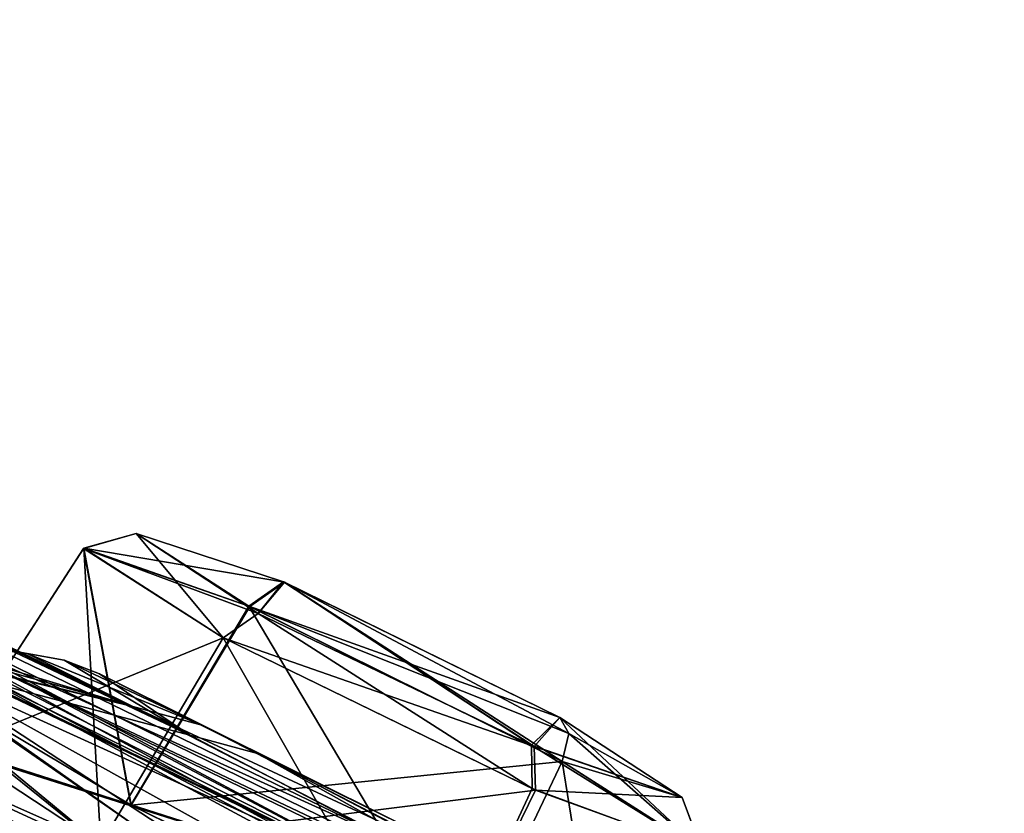
# Model space of a CAD drawing. Units: millimetres. Extents: x -872 to 32, y -60 to 77.
# Drawn here: x -635 to -630, y 61 to 65 of the extents above; entities that cross this region are included whole.
import ezdxf

# ---------------------------------------------------------------- set-up
doc = ezdxf.new("R2010")
doc.units = ezdxf.units.MM
doc.header["$LTSCALE"] = 15.571354
for name, color, linetype in [('326', 7, 'CONTINUOUS'), ('327', 7, 'CONTINUOUS'), ('354', 7, 'CONTINUOUS'), ('355', 7, 'CONTINUOUS'), ('542', 7, 'CONTINUOUS'), ('543', 7, 'CONTINUOUS'), ('548', 7, 'CONTINUOUS'), ('562', 7, 'CONTINUOUS'), ('734', 7, 'CONTINUOUS'), ('735', 7, 'CONTINUOUS'), ('800', 7, 'CONTINUOUS'), ('801', 7, 'CONTINUOUS'), ('881', 7, 'CONTINUOUS'), ('882', 7, 'CONTINUOUS'), ('933', 7, 'CONTINUOUS'), ('934', 7, 'CONTINUOUS'), ('936', 7, 'CONTINUOUS'), ('937', 7, 'CONTINUOUS')]:
    doc.layers.add(name, color=color, linetype=linetype)

msp = doc.modelspace()

# ---------------------------------------------------------------- linework, layer by layer
at = {"layer": '326', "linetype": 'CONTINUOUS'}
for points in [[(-634.8881, 61.4406, -65.1541), (-634.038, 61.1664, -63.58), (-634.2654, 62.4002, -65.1439), (-634.8881, 61.4406, -65.1541)], [(-633.5953, 61.9709, -66.5095), (-634.8881, 61.4406, -65.1541), (-634.2654, 62.4002, -65.1439), (-633.5953, 61.9709, -66.5095)], [(-634.2654, 62.4002, -65.1439), (-634.038, 61.1664, -63.58), (-633.4723, 62.1229, -63.6631), (-634.2654, 62.4002, -65.1439)], [(-634.038, 61.1664, -63.58), (-632.4388, 60.3811, -63.6013), (-633.4723, 62.1229, -63.6631), (-634.038, 61.1664, -63.58)], [(-633.4723, 62.1229, -63.6631), (-632.4388, 60.3811, -63.6013), (-631.9664, 61.3761, -63.6836), (-633.4723, 62.1229, -63.6631)], [(-634.1832, 60.977, -66.5957), (-634.8881, 61.4406, -65.1541), (-633.5953, 61.9709, -66.5095), (-634.1832, 60.977, -66.5957)]]:
    msp.add_3dface(points, dxfattribs=at)
at = {"layer": '327', "linetype": 'CONTINUOUS'}
for points in [[(-634.1832, 60.977, -66.5957), (-633.5953, 61.9709, -66.5095), (-632.094, 61.2385, -66.5379), (-634.1832, 60.977, -66.5957)], [(-631.9664, 61.3761, -63.6836), (-632.4388, 60.3811, -63.6013), (-631.7306, 59.9186, -65.0649), (-631.9664, 61.3761, -63.6836)], [(-631.9664, 61.3761, -63.6836), (-631.7306, 59.9186, -65.0649), (-631.2941, 60.9466, -65.0775), (-631.9664, 61.3761, -63.6836)], [(-632.5946, 60.2146, -66.6304), (-634.1832, 60.977, -66.5957), (-632.094, 61.2385, -66.5379), (-632.5946, 60.2146, -66.6304)], [(-631.2941, 60.9466, -65.0775), (-632.5946, 60.2146, -66.6304), (-632.094, 61.2385, -66.5379), (-631.2941, 60.9466, -65.0775)]]:
    msp.add_3dface(points, dxfattribs=at)
at = {"layer": '354', "linetype": 'CONTINUOUS'}
for points in [[(-634.1832, 60.977, -14.9043), (-632.5914, 60.2132, -14.8716), (-633.5953, 61.9709, -14.9905), (-634.1832, 60.977, -14.9043)], [(-633.5953, 61.9709, -14.9905), (-632.5914, 60.2132, -14.8716), (-632.1099, 61.2456, -14.9525), (-633.5953, 61.9709, -14.9905)], [(-631.2944, 60.9459, -16.4104), (-632.4388, 60.3811, -17.8987), (-631.9664, 61.3761, -17.8164), (-631.2944, 60.9459, -16.4104)], [(-632.1099, 61.2456, -14.9525), (-632.5914, 60.2132, -14.8716), (-631.2944, 60.9459, -16.4104), (-632.1099, 61.2456, -14.9525)]]:
    msp.add_3dface(points, dxfattribs=at)
at = {"layer": '355', "linetype": 'CONTINUOUS'}
for points in [[(-634.8881, 61.4407, -16.3464), (-634.1832, 60.977, -14.9043), (-634.2653, 62.4008, -16.3647), (-634.8881, 61.4407, -16.3464)], [(-634.037, 61.166, -17.9206), (-634.8881, 61.4407, -16.3464), (-634.2653, 62.4008, -16.3647), (-634.037, 61.166, -17.9206)], [(-634.1832, 60.977, -14.9043), (-633.5953, 61.9709, -14.9905), (-634.2653, 62.4008, -16.3647), (-634.1832, 60.977, -14.9043)], [(-633.4672, 62.1206, -17.8401), (-634.037, 61.166, -17.9206), (-634.2653, 62.4008, -16.3647), (-633.4672, 62.1206, -17.8401)], [(-631.9664, 61.3761, -17.8164), (-634.037, 61.166, -17.9206), (-633.4672, 62.1206, -17.8401), (-631.9664, 61.3761, -17.8164)], [(-631.9664, 61.3761, -17.8164), (-632.4388, 60.3811, -17.8987), (-634.037, 61.166, -17.9206), (-631.9664, 61.3761, -17.8164)]]:
    msp.add_3dface(points, dxfattribs=at)
at = {"layer": '542', "linetype": 'CONTINUOUS'}
for points in [[(-634.037, 61.166, -17.9206), (-632.4388, 60.3811, -17.8987), (-636.5978, 62.6948, -23.5839), (-634.037, 61.166, -17.9206)], [(-632.4388, 60.3811, -17.8987), (-632.3731, 60.6091, -22.762), (-636.5978, 62.6948, -23.5839), (-632.4388, 60.3811, -17.8987)], [(-634.8881, 61.4407, -16.3464), (-634.037, 61.166, -17.9206), (-636.5978, 62.6948, -23.5839), (-634.8881, 61.4407, -16.3464)], [(-632.3731, 60.6091, -22.762), (-634.6369, 61.8199, -25.2239), (-636.5978, 62.6948, -23.5839), (-632.3731, 60.6091, -22.762)], [(-634.1832, 60.977, -14.9043), (-634.8881, 61.4407, -16.3464), (-635.9839, 61.7798, -14.7505), (-634.1832, 60.977, -14.9043)], [(-629.845, 58.7041, -13.3771), (-634.1832, 60.977, -14.9043), (-635.9839, 61.7798, -14.7505), (-629.845, 58.7041, -13.3771)], [(-630.1987, 58.7325, -11.8647), (-629.845, 58.7041, -13.3771), (-635.9839, 61.7798, -14.7505), (-630.1987, 58.7325, -11.8647)], [(-631.7531, 58.8039, -6.521), (-630.1987, 58.7325, -11.8647), (-635.9839, 61.7798, -14.7505), (-631.7531, 58.8039, -6.521)], [(-634.7994, 60.0164, -5.8475), (-634.183, 60.0196, -7.4591), (-635.9839, 61.7798, -14.7505), (-634.7994, 60.0164, -5.8475)], [(-634.183, 60.0196, -7.4591), (-633.3878, 59.7317, -7.838), (-635.9839, 61.7798, -14.7505), (-634.183, 60.0196, -7.4591)], [(-633.3878, 59.7317, -7.838), (-632.5903, 59.3598, -7.7297), (-635.9839, 61.7798, -14.7505), (-633.3878, 59.7317, -7.838)], [(-632.5903, 59.3598, -7.7297), (-631.7531, 58.8039, -6.521), (-635.9839, 61.7798, -14.7505), (-632.5903, 59.3598, -7.7297)], [(-634.19, 61.7975, -40.75), (-633.4304, 61.4143, -36.7221), (-632.7461, 61.0781, -40.75), (-634.19, 61.7975, -40.75)], [(-633.4304, 61.4143, -36.7221), (-631.0172, 60.1502, -32.367), (-632.7461, 61.0781, -40.75), (-633.4304, 61.4143, -36.7221)]]:
    msp.add_3dface(points, dxfattribs=at)
at = {"layer": '543', "linetype": 'CONTINUOUS'}
for points in [[(-637.9905, 63.3074, -58.7732), (-641.1419, 64.843, -57.1614), (-632.4878, 60.672, -58.6182), (-637.9905, 63.3074, -58.7732)], [(-632.4878, 60.672, -58.6182), (-641.1419, 64.843, -57.1614), (-636.2856, 62.6715, -54.2616), (-632.4878, 60.672, -58.6182)], [(-636.4695, 62.5756, -59.2276), (-637.9905, 63.3074, -58.7732), (-632.4878, 60.672, -58.6182), (-636.4695, 62.5756, -59.2276)], [(-636.0886, 62.3098, -60.8837), (-636.4695, 62.5756, -59.2276), (-632.4878, 60.672, -58.6182), (-636.0886, 62.3098, -60.8837)], [(-636.0886, 62.3098, -60.8837), (-632.4878, 60.672, -58.6182), (-635.9841, 61.7799, -66.7494), (-636.0886, 62.3098, -60.8837)], [(-634.8881, 61.4406, -65.1541), (-634.1832, 60.977, -66.5957), (-635.9841, 61.7799, -66.7494), (-634.8881, 61.4406, -65.1541)], [(-632.4878, 60.672, -58.6182), (-634.8881, 61.4406, -65.1541), (-635.9841, 61.7799, -66.7494), (-632.4878, 60.672, -58.6182)], [(-634.1832, 60.977, -66.5957), (-632.5946, 60.2146, -66.6304), (-635.9841, 61.7799, -66.7494), (-634.1832, 60.977, -66.5957)], [(-632.5946, 60.2146, -66.6304), (-629.8423, 58.7031, -68.1193), (-635.9841, 61.7799, -66.7494), (-632.5946, 60.2146, -66.6304)], [(-629.8423, 58.7031, -68.1193), (-634.1842, 60.02, -74.0419), (-635.9841, 61.7799, -66.7494), (-629.8423, 58.7031, -68.1193)], [(-634.1842, 60.02, -74.0419), (-634.7993, 60.0163, -75.6528), (-635.9841, 61.7799, -66.7494), (-634.1842, 60.02, -74.0419)], [(-634.19, 61.7975, -40.75), (-632.7461, 61.0781, -40.75), (-633.6976, 61.55, -43.9872), (-634.19, 61.7975, -40.75)], [(-633.6976, 61.55, -43.9872), (-632.7461, 61.0781, -40.75), (-632.3744, 60.869, -47.0279), (-633.6976, 61.55, -43.9872)], [(-634.038, 61.1664, -63.58), (-634.8881, 61.4406, -65.1541), (-632.4878, 60.672, -58.6182), (-634.038, 61.1664, -63.58)], [(-632.4388, 60.3811, -63.6013), (-634.038, 61.1664, -63.58), (-632.4878, 60.672, -58.6182), (-632.4388, 60.3811, -63.6013)]]:
    msp.add_3dface(points, dxfattribs=at)
at = {"layer": '548', "linetype": 'CONTINUOUS'}
for points in [[(-633.3051, 62.2401, -63.8486), (-633.4272, 62.0872, -66.3564), (-634.0125, 62.4715, -65.1532), (-633.3051, 62.2401, -63.8486)], [(-632.1005, 61.4479, -66.3799), (-633.4272, 62.0872, -66.3564), (-633.3051, 62.2401, -63.8486), (-632.1005, 61.4479, -66.3799)], [(-631.9769, 61.5879, -63.8664), (-632.1005, 61.4479, -66.3799), (-633.3051, 62.2401, -63.8486), (-631.9769, 61.5879, -63.8664)], [(-631.3894, 61.2034, -65.0922), (-632.1005, 61.4479, -66.3799), (-631.9769, 61.5879, -63.8664), (-631.3894, 61.2034, -65.0922)]]:
    msp.add_3dface(points, dxfattribs=at)
at = {"layer": '562', "linetype": 'CONTINUOUS'}
for points in [[(-634.0124, 62.4721, -16.3544), (-633.4272, 62.0872, -15.1436), (-633.3006, 62.2381, -17.6542), (-634.0124, 62.4721, -16.3544)], [(-633.4272, 62.0872, -15.1436), (-632.1146, 61.454, -15.1116), (-633.3006, 62.2381, -17.6542), (-633.4272, 62.0872, -15.1436)], [(-632.1146, 61.454, -15.1116), (-631.9769, 61.5879, -17.6336), (-633.3006, 62.2381, -17.6542), (-632.1146, 61.454, -15.1116)], [(-631.3896, 61.2027, -16.3972), (-631.9769, 61.5879, -17.6336), (-632.1146, 61.454, -15.1116), (-631.3896, 61.2027, -16.3972)]]:
    msp.add_3dface(points, dxfattribs=at)
at = {"layer": '734', "linetype": 'CONTINUOUS'}
for points in [[(-634.2653, 62.4008, -16.3647), (-633.5953, 61.9709, -14.9905), (-634.0124, 62.4721, -16.3544), (-634.2653, 62.4008, -16.3647)], [(-634.2653, 62.4008, -16.3647), (-634.0124, 62.4721, -16.3544), (-633.3006, 62.2381, -17.6542), (-634.2653, 62.4008, -16.3647)], [(-633.4272, 62.0872, -15.1436), (-634.0124, 62.4721, -16.3544), (-633.5953, 61.9709, -14.9905), (-633.4272, 62.0872, -15.1436)], [(-633.4672, 62.1206, -17.8401), (-634.2653, 62.4008, -16.3647), (-633.3006, 62.2381, -17.6542), (-633.4672, 62.1206, -17.8401)], [(-631.9769, 61.5879, -17.6336), (-633.4672, 62.1206, -17.8401), (-633.3006, 62.2381, -17.6542), (-631.9769, 61.5879, -17.6336)], [(-631.9664, 61.3761, -17.8164), (-633.4672, 62.1206, -17.8401), (-631.9339, 61.5111, -17.7566), (-631.9664, 61.3761, -17.8164)], [(-633.4672, 62.1206, -17.8401), (-631.9769, 61.5879, -17.6336), (-631.9339, 61.5111, -17.7566), (-633.4672, 62.1206, -17.8401)]]:
    msp.add_3dface(points, dxfattribs=at)
at = {"layer": '735', "linetype": 'CONTINUOUS'}
for points in [[(-632.1099, 61.2456, -14.9525), (-633.4272, 62.0872, -15.1436), (-633.5953, 61.9709, -14.9905), (-632.1099, 61.2456, -14.9525)], [(-632.1099, 61.2456, -14.9525), (-632.1146, 61.454, -15.1116), (-633.4272, 62.0872, -15.1436), (-632.1099, 61.2456, -14.9525)], [(-631.9769, 61.5879, -17.6336), (-631.3896, 61.2027, -16.3972), (-631.9339, 61.5111, -17.7566), (-631.9769, 61.5879, -17.6336)], [(-631.3896, 61.2027, -16.3972), (-631.9664, 61.3761, -17.8164), (-631.9339, 61.5111, -17.7566), (-631.3896, 61.2027, -16.3972)], [(-632.1099, 61.2456, -14.9525), (-631.2944, 60.9459, -16.4104), (-632.1146, 61.454, -15.1116), (-632.1099, 61.2456, -14.9525)], [(-631.2944, 60.9459, -16.4104), (-631.3896, 61.2027, -16.3972), (-632.1146, 61.454, -15.1116), (-631.2944, 60.9459, -16.4104)], [(-631.2944, 60.9459, -16.4104), (-631.9664, 61.3761, -17.8164), (-631.3896, 61.2027, -16.3972), (-631.2944, 60.9459, -16.4104)]]:
    msp.add_3dface(points, dxfattribs=at)
at = {"layer": '800', "linetype": 'CONTINUOUS'}
for points in [[(-634.2654, 62.4002, -65.1439), (-633.4723, 62.1229, -63.6631), (-634.0125, 62.4715, -65.1532), (-634.2654, 62.4002, -65.1439)], [(-633.4272, 62.0872, -66.3564), (-634.2654, 62.4002, -65.1439), (-634.0125, 62.4715, -65.1532), (-633.4272, 62.0872, -66.3564)], [(-633.4723, 62.1229, -63.6631), (-633.3051, 62.2401, -63.8486), (-634.0125, 62.4715, -65.1532), (-633.4723, 62.1229, -63.6631)], [(-634.2654, 62.4002, -65.1439), (-633.4272, 62.0872, -66.3564), (-633.5953, 61.9709, -66.5095), (-634.2654, 62.4002, -65.1439)], [(-633.4723, 62.1229, -63.6631), (-631.9664, 61.3761, -63.6836), (-633.3051, 62.2401, -63.8486), (-633.4723, 62.1229, -63.6631)], [(-633.3051, 62.2401, -63.8486), (-631.9664, 61.3761, -63.6836), (-631.9339, 61.5111, -63.7434), (-633.3051, 62.2401, -63.8486)], [(-631.9769, 61.5879, -63.8664), (-633.3051, 62.2401, -63.8486), (-631.9339, 61.5111, -63.7434), (-631.9769, 61.5879, -63.8664)]]:
    msp.add_3dface(points, dxfattribs=at)
at = {"layer": '801', "linetype": 'CONTINUOUS'}
for points in [[(-633.4272, 62.0872, -66.3564), (-632.1005, 61.4479, -66.3799), (-633.5953, 61.9709, -66.5095), (-633.4272, 62.0872, -66.3564)], [(-632.094, 61.2385, -66.5379), (-633.5953, 61.9709, -66.5095), (-632.1005, 61.4479, -66.3799), (-632.094, 61.2385, -66.5379)], [(-631.2941, 60.9466, -65.0775), (-631.3894, 61.2034, -65.0922), (-631.9769, 61.5879, -63.8664), (-631.2941, 60.9466, -65.0775)], [(-631.2941, 60.9466, -65.0775), (-631.9769, 61.5879, -63.8664), (-631.9339, 61.5111, -63.7434), (-631.2941, 60.9466, -65.0775)], [(-631.9664, 61.3761, -63.6836), (-631.2941, 60.9466, -65.0775), (-631.9339, 61.5111, -63.7434), (-631.9664, 61.3761, -63.6836)], [(-632.094, 61.2385, -66.5379), (-632.1005, 61.4479, -66.3799), (-631.3894, 61.2034, -65.0922), (-632.094, 61.2385, -66.5379)], [(-631.2941, 60.9466, -65.0775), (-632.094, 61.2385, -66.5379), (-631.3894, 61.2034, -65.0922), (-631.2941, 60.9466, -65.0775)]]:
    msp.add_3dface(points, dxfattribs=at)
at = {"layer": '881', "linetype": 'CONTINUOUS'}
for points in [[(-640.8514, 64.9408, -45.3617), (-638.394, 62.9562, -43.0818), (-634.0294, 61.6407, -44.1016), (-640.8514, 64.9408, -45.3617)], [(-639.6892, 64.3484, -48.295), (-640.8514, 64.9408, -45.3617), (-634.0294, 61.6407, -44.1016), (-639.6892, 64.3484, -48.295)], [(-636.0499, 62.4771, -54.0021), (-639.6892, 64.3484, -48.295), (-632.6788, 60.946, -47.2226), (-636.0499, 62.4771, -54.0021)], [(-632.6788, 60.946, -47.2226), (-639.6892, 64.3484, -48.295), (-634.0294, 61.6407, -44.1016), (-632.6788, 60.946, -47.2226)], [(-638.394, 62.9562, -43.0818), (-636.6421, 62.268, -42.3017), (-634.0294, 61.6407, -44.1016), (-638.394, 62.9562, -43.0818)], [(-633.891, 60.9787, -55.2237), (-632.1924, 59.9523, -56.435), (-636.0499, 62.4771, -54.0021), (-633.891, 60.9787, -55.2237)], [(-636.0499, 62.4771, -54.0021), (-632.1924, 59.9523, -56.435), (-632.3556, 60.5303, -58.2513), (-636.0499, 62.4771, -54.0021)], [(-633.7938, 60.6548, -52.7698), (-633.891, 60.9787, -55.2237), (-636.0499, 62.4771, -54.0021), (-633.7938, 60.6548, -52.7698)], [(-633.7938, 60.6548, -52.7698), (-636.0499, 62.4771, -54.0021), (-630.7718, 59.935, -50.0735), (-633.7938, 60.6548, -52.7698)], [(-630.7718, 59.935, -50.0735), (-636.0499, 62.4771, -54.0021), (-632.6788, 60.946, -47.2226), (-630.7718, 59.935, -50.0735)], [(-636.6421, 62.268, -42.3017), (-635.9844, 62.1212, -40.75), (-634.0294, 61.6407, -44.1016), (-636.6421, 62.268, -42.3017)], [(-635.9844, 62.1212, -40.75), (-635.2728, 61.9878, -40.75), (-634.0294, 61.6407, -44.1016), (-635.9844, 62.1212, -40.75)], [(-635.2728, 61.9878, -40.75), (-634.5367, 61.8956, -40.75), (-634.0294, 61.6407, -44.1016), (-635.2728, 61.9878, -40.75)]]:
    msp.add_3dface(points, dxfattribs=at)
at = {"layer": '882', "linetype": 'CONTINUOUS'}
for points in [[(-640.24, 64.6304, -34.4244), (-638.7942, 63.8878, -31.5334), (-633.756, 61.5021, -36.5858), (-640.24, 64.6304, -34.4244)], [(-636.6424, 62.2682, -39.1979), (-640.24, 64.6304, -34.4244), (-633.756, 61.5021, -36.5858), (-636.6424, 62.2682, -39.1979)], [(-638.7942, 63.8878, -31.5334), (-635.9214, 62.4109, -27.3327), (-631.2994, 60.2176, -32.1397), (-638.7942, 63.8878, -31.5334)], [(-633.756, 61.5021, -36.5858), (-638.7942, 63.8878, -31.5334), (-631.2994, 60.2176, -32.1397), (-633.756, 61.5021, -36.5858)], [(-633.8929, 60.9792, -26.2788), (-633.7908, 60.6524, -28.7363), (-635.9214, 62.4109, -27.3327), (-633.8929, 60.9792, -26.2788)], [(-635.9214, 62.4109, -27.3327), (-633.7908, 60.6524, -28.7363), (-631.2994, 60.2176, -32.1397), (-635.9214, 62.4109, -27.3327)], [(-630.1877, 59.3251, -21.1492), (-633.8929, 60.9792, -26.2788), (-635.9214, 62.4109, -27.3327), (-630.1877, 59.3251, -21.1492)], [(-634.5367, 61.8956, -40.75), (-635.2728, 61.9878, -40.75), (-636.6424, 62.2682, -39.1979), (-634.5367, 61.8956, -40.75)], [(-634.5367, 61.8956, -40.75), (-636.6424, 62.2682, -39.1979), (-633.756, 61.5021, -36.5858), (-634.5367, 61.8956, -40.75)]]:
    msp.add_3dface(points, dxfattribs=at)
at = {"layer": '933', "linetype": 'CONTINUOUS'}
for points in [[(-634.5367, 61.8956, -40.75), (-633.6976, 61.55, -43.9872), (-634.0294, 61.6407, -44.1016), (-634.5367, 61.8956, -40.75)], [(-633.6976, 61.55, -43.9872), (-634.5367, 61.8956, -40.75), (-634.3589, 61.8623, -40.75), (-633.6976, 61.55, -43.9872)], [(-634.19, 61.7975, -40.75), (-633.6976, 61.55, -43.9872), (-634.3589, 61.8623, -40.75), (-634.19, 61.7975, -40.75)], [(-633.6976, 61.55, -43.9872), (-632.3744, 60.869, -47.0279), (-634.0294, 61.6407, -44.1016), (-633.6976, 61.55, -43.9872)], [(-632.3744, 60.869, -47.0279), (-632.6788, 60.946, -47.2226), (-634.0294, 61.6407, -44.1016), (-632.3744, 60.869, -47.0279)]]:
    msp.add_3dface(points, dxfattribs=at)
at = {"layer": '934', "linetype": 'CONTINUOUS'}
for points in [[(-634.5367, 61.8956, -40.75), (-633.756, 61.5021, -36.5858), (-634.3589, 61.8623, -40.75), (-634.5367, 61.8956, -40.75)], [(-633.756, 61.5021, -36.5858), (-634.19, 61.7975, -40.75), (-634.3589, 61.8623, -40.75), (-633.756, 61.5021, -36.5858)], [(-633.4304, 61.4143, -36.7221), (-634.19, 61.7975, -40.75), (-633.756, 61.5021, -36.5858), (-633.4304, 61.4143, -36.7221)], [(-633.4304, 61.4143, -36.7221), (-633.756, 61.5021, -36.5858), (-631.2994, 60.2176, -32.1397), (-633.4304, 61.4143, -36.7221)], [(-631.0172, 60.1502, -32.367), (-633.4304, 61.4143, -36.7221), (-631.2994, 60.2176, -32.1397), (-631.0172, 60.1502, -32.367)]]:
    msp.add_3dface(points, dxfattribs=at)
at = {"layer": '936', "linetype": 'CONTINUOUS'}
for points in [[(-634.6369, 61.8199, -25.2239), (-632.3731, 60.6091, -22.762), (-635.9214, 62.4109, -27.3327), (-634.6369, 61.8199, -25.2239)], [(-632.3731, 60.6091, -22.762), (-630.1877, 59.3251, -21.1492), (-635.9214, 62.4109, -27.3327), (-632.3731, 60.6091, -22.762)]]:
    msp.add_3dface(points, dxfattribs=at)
at = {"layer": '937', "linetype": 'CONTINUOUS'}
for points in [[(-632.4878, 60.672, -58.6182), (-636.2856, 62.6715, -54.2616), (-632.3556, 60.5303, -58.2513), (-632.4878, 60.672, -58.6182)], [(-636.2856, 62.6715, -54.2616), (-636.0499, 62.4771, -54.0021), (-632.3556, 60.5303, -58.2513), (-636.2856, 62.6715, -54.2616)]]:
    msp.add_3dface(points, dxfattribs=at)

doc.saveas('drawing.dxf')
